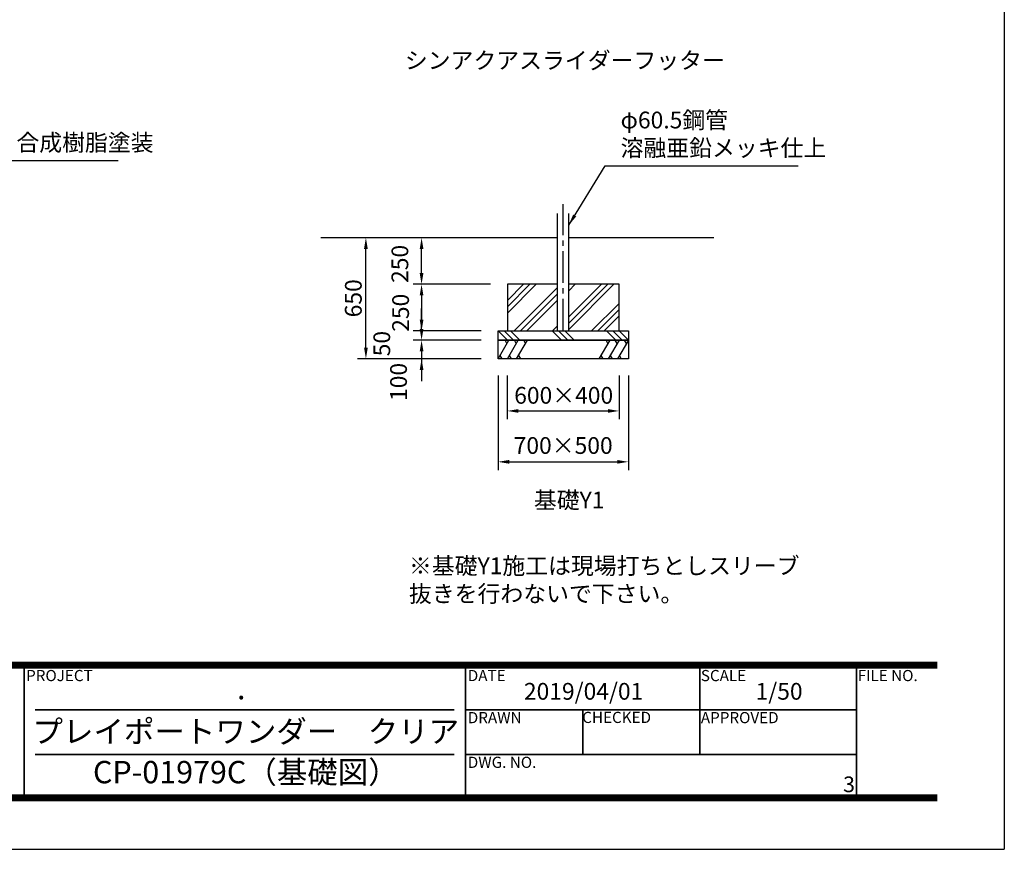
# Model space of a CAD drawing. Units: millimetres. Extents: x 0 to 21000, y 0 to 14850.
# Drawn here: x 12186 to 21000, y 0 to 7425 of the extents above; entities that cross this region are included whole.
import ezdxf
from ezdxf.enums import TextEntityAlignment as Align

# ---------------------------------------------------------------- set-up
doc = ezdxf.new("R2010")
doc.units = ezdxf.units.MM
doc.header["$LTSCALE"] = 15
doc.linetypes.add('CENTER2', pattern=[28.575, 19.05, -3.175, 3.175, -3.175])
for name, color, linetype in [('P001', 131, 'Continuous'), ('P005', 91, 'Continuous'), ('P919', 75, 'Continuous'), ('P_1CENTER', 2, 'Continuous'), ('P_2DIM', 6, 'Continuous'), ('P_3TEXT', 60, 'Continuous'), ('P_5DRAWFRAME', 104, 'Continuous'), ('P_7THICK', 7, 'Continuous')]:
    doc.layers.add(name, color=color, linetype=linetype)
doc.styles.add('BIGFONT', font='simplex.shx', dxfattribs={"bigfont": 'bigfont.shx'})
doc.dimstyles.new('DIMBIGFONT$0', dxfattribs={"dimscale": 50, "dimtxt": 3, "dimasz": 2, "dimexe": 1.5, "dimexo": 3, "dimgap": 0.75, "dimtad": 1, "dimdec": 1, "dimdsep": 46, "dimtxsty": 'BIGFONT', "dimsah": 1, "dimcen": 0, "dimclrt": 230, "dimadec": 1, "dimazin": 2, "dimtfac": 0.6, "dimtdec": 1, "dimtofl": 0, "dimtmove": 2, "dimatfit": 3, "dimfxl": 0, "dimtvp": 1, "dimtolj": 1, "dimarcsym": 0})
doc.dimstyles.new('DIMBIGFONT$7', dxfattribs={"dimscale": 50, "dimtxt": 3, "dimasz": 2, "dimexe": 1.5, "dimexo": 3, "dimgap": 0.75, "dimtad": 1, "dimdec": 1, "dimdsep": 46, "dimtxsty": 'BIGFONT', "dimsah": 1, "dimcen": 0, "dimclrt": 230, "dimadec": 1, "dimazin": 2, "dimtfac": 0.6, "dimtdec": 1, "dimtofl": 0, "dimtmove": 0, "dimatfit": 3, "dimfxl": 0, "dimtvp": 1, "dimtolj": 1, "dimarcsym": 0})

# ---------------------------------------------------------------- blocks, each defined once
blk = doc.blocks.new('DFP3')
at = {"color": 0}
for p, q in [((21.5, 33.5), (408, 33.5)), ((21.5, 33.45), (408, 33.45)), ((21.5, 33.4), (408, 33.4)), ((21.5, 33.35), (408, 33.35)), ((21.5, 33.3), (408, 33.3)), ((21.5, 33.25), (408, 33.25)), ((21.5, 33.2), (408, 33.2)), ((21.5, 33.15), (408, 33.15)), ((21.5, 33.1), (408, 33.1)), ((21.5, 33.05), (408, 33.05)), ((21.5, 33), (408, 33)), ((21.5, 32.95), (408, 32.95)), ((21.5, 32.9), (408, 32.9)), ((21.5, 32.85), (408, 32.85)), ((21.5, 32.8), (408, 32.8)), ((21.5, 32.75), (408, 32.75)), ((21.5, 32.7), (408, 32.7)), ((21.5, 32.65), (408, 32.65)), ((21.5, 32.6), (408, 32.6)), ((21.5, 32.55), (408, 32.55)), ((21.5, 32.5), (408, 32.5)), ((244.47, 33), (244.47, 9)), ((244.53, 33), (244.53, 9)), ((323.47, 33), (323.47, 9)), ((323.53, 33), (323.53, 9)), ((365.47, 17), (365.47, 33)), ((365.53, 17), (365.53, 33)), ((393.47, 33), (393.47, 9)), ((393.53, 33), (393.53, 9)), ((246.5, 25.03), (321.5, 25.03)), ((246.5, 24.97), (321.5, 24.97)), ((323.5, 25.03), (393.5, 25.03)), ((323.5, 24.97), (393.5, 24.97)), ((344.47, 25), (344.47, 17)), ((344.53, 25), (344.53, 17)), ((246.5, 17.03), (321.5, 17.03)), ((246.5, 16.97), (321.5, 16.97)), ((323.5, 17.03), (393.5, 17.03)), ((323.5, 16.97), (393.5, 16.97)), ((21.5, 9.75), (408, 9.75)), ((21.5, 9.7), (408, 9.7)), ((21.5, 9.65), (408, 9.65)), ((21.5, 9.6), (408, 9.6)), ((21.5, 9.55), (408, 9.55)), ((21.5, 9.5), (408, 9.5)), ((21.5, 9.45), (408, 9.45)), ((21.5, 9.4), (408, 9.4)), ((21.5, 9.35), (408, 9.35)), ((21.5, 9.3), (408, 9.3)), ((21.5, 9.25), (408, 9.25)), ((21.5, 9.2), (408, 9.2)), ((21.5, 9.15), (408, 9.15)), ((21.5, 9.1), (408, 9.1)), ((21.5, 9.05), (408, 9.05)), ((21.5, 9), (408, 9)), ((21.5, 8.95), (408, 8.95)), ((21.5, 8.9), (408, 8.9)), ((21.5, 8.85), (408, 8.85)), ((21.5, 8.8), (408, 8.8)), ((21.5, 8.75), (408, 8.75))]:
    blk.add_line(p, q, dxfattribs=at)
at = {"layer": 'DEFPOINTS', "color": 0}
for p in [(420, 297), (0, 0)]:
    blk.add_line(p, (420, 0), dxfattribs=at)
at = {"color": 0, "style": 'BIGFONT'}
for s, height, p in [('PROJECT', 2, (244.86, 30.1)), ('DATE', 2, (323.94, 30.1)), ('SCALE', 2, (365.67, 30.1)), ('FILE NO.', 2, (393.74, 30.1)), ('DRAWN', 2, (323.94, 22.57)), ('CHECKED', 2, (344.43, 22.61)), ('APPROVED', 2, (365.67, 22.57)), ('DWG. NO.', 2, (323.94, 14.57)), ('3', 2.8, (391.14, 10.23))]:
    blk.add_text(s, height=height, dxfattribs=at).set_placement(p)
at = {"color": 83, "ltscale": 0.5, "style": 'BIGFONT', "flags": 8}
for tag, p in [('REV04', (26.47, 27.61)), ('REV03', (26.47, 21.7)), ('REV02', (26.47, 15.58)), ('REV01', (26.47, 10.33))]:
    blk.add_attdef(tag, text='', height=2, dxfattribs=at).set_placement(p, align=Align.BOTTOM_LEFT)
for tag, p in [('REVD4', (80.98, 27.61)), ('R4D', (92.67, 27.61)), ('R4C', (101.8, 27.61)), ('R4A', (110.92, 27.61)), ('REVD3', (80.98, 21.7)), ('R3D', (92.67, 21.7)), ('R3C', (101.8, 21.7)), ('R3A', (110.92, 21.7)), ('REVD2', (80.98, 15.58)), ('R2D', (92.67, 15.58)), ('R2C', (101.8, 15.58)), ('R2A', (110.92, 15.58)), ('REVD1', (80.98, 10.33)), ('R1D', (92.67, 10.33)), ('R1C', (101.8, 10.33)), ('R1A', (110.92, 10.33))]:
    blk.add_attdef(tag, text='', height=2, dxfattribs=at).set_placement(p, align=Align.BOTTOM_CENTER)
at = {"color": 83, "style": 'BIGFONT'}
for tag, height, p in [('PROJECT1', 4, (283.38, 25.6)), ('DATE', 3, (344.68, 25.84)), ('SCALE', 3, (379.68, 25.84)), ('PROJECT2', 4, (284.2, 17.84)), ('PROJECT3', 4, (284.2, 10.57)), ('DWGNO', 3, (358.68, 10.57))]:
    blk.add_attdef(tag, text='', height=height, dxfattribs=at).set_placement(p, align=Align.BOTTOM_CENTER)
blk = doc.blocks.new('*D2')
at = {"layer": 'DEFPOINTS', "color": 0}
for p in [(16467.7, 4556.7), (15783.3, 4390), (16467.7, 4390)]:
    blk.add_point(p, dxfattribs=at)
at = {"layer": 'P_2DIM', "color": 0, "lineweight": -2}
for p, q in [((15783.3, 4656.7), (15783.3, 4756.7)), ((16317.7, 4556.7), (15708.3, 4556.7)), ((16317.7, 4390), (15708.3, 4390)), ((15783.3, 4290), (15783.3, 4190))]:
    blk.add_line(p, q, dxfattribs=at)
at = {"layer": 'P_2DIM', "color": 0}
for points in [[(15766.6, 4656.7), (15799.9, 4656.7), (15783.3, 4556.7)], [(15766.6, 4290), (15799.9, 4290), (15783.3, 4390)]]:
    blk.add_solid(points, dxfattribs=at)
at = {"layer": 'P_2DIM', "color": 230, "insert": (15577, 4183), "char_height": 150, "attachment_point": 5, "rotation": 90, "style": 'BIGFONT'}
blk.add_mtext('\\A1;100', dxfattribs=at)
blk = doc.blocks.new('*D3')
at = {"layer": 'DEFPOINTS', "color": 0}
for p in [(15284.9, 5473.4), (16317.7, 5473.4), (16317.7, 4390)]:
    blk.add_point(p, dxfattribs=at)
at = {"layer": 'P_2DIM', "color": 0, "lineweight": -2}
for p, q in [((16167.7, 5473.4), (15209.9, 5473.4)), ((15284.9, 4490), (15284.9, 5373.4)), ((16167.7, 4390), (15209.9, 4390))]:
    blk.add_line(p, q, dxfattribs=at)
at = {"layer": 'P_2DIM', "color": 0}
for points in [[(15268.2, 5373.4), (15301.6, 5373.4), (15284.9, 5473.4)], [(15268.2, 4490), (15301.6, 4490), (15284.9, 4390)]]:
    blk.add_solid(points, dxfattribs=at)
at = {"layer": 'P_2DIM', "color": 230, "insert": (15172.4, 4931.7), "char_height": 150, "attachment_point": 5, "rotation": 90, "style": 'BIGFONT'}
blk.add_mtext('\\A1;650', dxfattribs=at)
blk = doc.blocks.new('*D4')
at = {"layer": 'DEFPOINTS', "color": 0}
for p in [(16467.7, 4640), (15783.3, 4556.7), (16467.7, 4556.7)]:
    blk.add_point(p, dxfattribs=at)
at = {"layer": 'P_2DIM', "color": 0, "lineweight": -2}
for p, q in [((15783.3, 4740), (15783.3, 4840)), ((16317.7, 4640), (15708.3, 4640)), ((16317.7, 4556.7), (15708.3, 4556.7)), ((15783.3, 4456.7), (15783.3, 4356.7))]:
    blk.add_line(p, q, dxfattribs=at)
at = {"layer": 'P_2DIM', "color": 0}
for points in [[(15766.6, 4740), (15799.9, 4740), (15783.3, 4640)], [(15766.6, 4456.7), (15799.9, 4456.7), (15783.3, 4556.7)]]:
    blk.add_solid(points, dxfattribs=at)
at = {"layer": 'P_2DIM', "color": 230, "insert": (15427.2, 4525.9), "char_height": 150, "attachment_point": 5, "rotation": 90, "style": 'BIGFONT'}
blk.add_mtext('\\A1;50', dxfattribs=at)
blk = doc.blocks.new('*D5')
at = {"layer": 'DEFPOINTS', "color": 0}
for p in [(15783.3, 5473.4), (16509.4, 5473.4), (16551, 5056.7)]:
    blk.add_point(p, dxfattribs=at)
at = {"layer": 'P_2DIM', "color": 0, "lineweight": -2}
for p, q in [((16359.4, 5473.4), (15708.3, 5473.4)), ((15783.3, 5156.7), (15783.3, 5373.4)), ((16401, 5056.7), (15708.3, 5056.7))]:
    blk.add_line(p, q, dxfattribs=at)
at = {"layer": 'P_2DIM', "color": 0}
for points in [[(15766.6, 5373.4), (15799.9, 5373.4), (15783.3, 5473.4)], [(15766.6, 5156.7), (15799.9, 5156.7), (15783.3, 5056.7)]]:
    blk.add_solid(points, dxfattribs=at)
at = {"layer": 'P_2DIM', "color": 230, "insert": (15588.9, 5239.4), "char_height": 150, "attachment_point": 5, "rotation": 90, "style": 'BIGFONT'}
blk.add_mtext('\\A1;250', dxfattribs=at)
blk = doc.blocks.new('*D6')
at = {"layer": 'DEFPOINTS', "color": 0}
for p in [(16551, 5056.7), (15783.3, 4640), (16467.7, 4640)]:
    blk.add_point(p, dxfattribs=at)
at = {"layer": 'P_2DIM', "color": 0, "lineweight": -2}
for p, q in [((16401, 5056.7), (15708.3, 5056.7)), ((15783.3, 4956.7), (15783.3, 4740)), ((16317.7, 4640), (15708.3, 4640))]:
    blk.add_line(p, q, dxfattribs=at)
at = {"layer": 'P_2DIM', "color": 0}
for points in [[(15766.6, 4956.7), (15799.9, 4956.7), (15783.3, 5056.7)], [(15766.6, 4740), (15799.9, 4740), (15783.3, 4640)]]:
    blk.add_solid(points, dxfattribs=at)
at = {"layer": 'P_2DIM', "color": 230, "insert": (15595.6, 4801.8), "char_height": 150, "attachment_point": 5, "rotation": 90, "style": 'BIGFONT'}
blk.add_mtext('\\A1;250', dxfattribs=at)
blk = doc.blocks.new('*D7')
at = {"layer": 'DEFPOINTS', "color": 0}
for p in [(16467.7, 4390), (17634.4, 4390), (17634.4, 3467.9)]:
    blk.add_point(p, dxfattribs=at)
at = {"layer": 'P_2DIM', "color": 0, "lineweight": -2}
for p, q in [((16467.7, 4240), (16467.7, 3392.9)), ((17634.4, 4240), (17634.4, 3392.9)), ((16567.7, 3467.9), (17534.4, 3467.9))]:
    blk.add_line(p, q, dxfattribs=at)
at = {"layer": 'P_2DIM', "color": 0}
for points in [[(16567.7, 3484.6), (16567.7, 3451.3), (16467.7, 3467.9)], [(17534.4, 3484.6), (17534.4, 3451.3), (17634.4, 3467.9)]]:
    blk.add_solid(points, dxfattribs=at)
at = {"layer": 'P_2DIM', "color": 230, "insert": (17051, 3614), "char_height": 150, "attachment_point": 5, "style": 'BIGFONT'}
blk.add_mtext('\\A1;\\A1;700×500', dxfattribs=at)
blk = doc.blocks.new('*D8')
at = {"layer": 'DEFPOINTS', "color": 0}
for p in [(16551, 4390), (17551, 4390), (17551, 3923.3)]:
    blk.add_point(p, dxfattribs=at)
at = {"layer": 'P_2DIM', "color": 0, "lineweight": -2}
for p, q in [((16551, 4240), (16551, 3848.3)), ((17551, 4240), (17551, 3848.3)), ((16651, 3923.3), (17451, 3923.3))]:
    blk.add_line(p, q, dxfattribs=at)
at = {"layer": 'P_2DIM', "color": 0}
for points in [[(16651, 3940), (16651, 3906.6), (16551, 3923.3)], [(17451, 3940), (17451, 3906.6), (17551, 3923.3)]]:
    blk.add_solid(points, dxfattribs=at)
at = {"layer": 'P_2DIM', "color": 230, "insert": (17055.5, 4063), "char_height": 150, "attachment_point": 5, "style": 'BIGFONT'}
blk.add_mtext('\\A1;\\A1;600×400', dxfattribs=at)

msp = doc.modelspace()

# ---------------------------------------------------------------- linework, layer by layer
at = {"layer": 'P001'}
for p, q in [((17000.62, 4640.04), (17000.62, 5690.75)), ((17101.45, 4640.04), (17101.45, 5690.75))]:
    msp.add_line(p, q, dxfattribs=at)
at = {"layer": 'P005'}
msp.add_line((17634.37, 4556.71), (16467.7, 4556.71), dxfattribs=at)
msp.add_lwpolyline([(17000.62, 5056.71), (16551.04, 5056.71), (16551.04, 4640.04), (17551.04, 4640.04), (17551.04, 5056.71), (17101.45, 5056.71)], dxfattribs=at)
for points in [[(16467.7, 4640.04), (17634.37, 4640.04), (17634.37, 4556.71), (16467.7, 4556.71)], [(16467.7, 4556.71), (17634.37, 4556.71), (17634.37, 4390.04), (16467.7, 4390.04)]]:
    msp.add_lwpolyline(points, close=True, dxfattribs=at)
at = {"layer": 'P919', "linetype": 'Continuous'}
for p, q in [((16551.04, 4798.63), (16809.12, 5056.71)), ((16551.04, 4854.76), (16752.99, 5056.71)), ((16551.04, 4910.88), (16696.86, 5056.71)), ((16613.04, 4640.04), (17000.62, 5027.62)), ((17101.45, 4652.24), (17505.92, 5056.71)), ((17101.45, 5055.22), (17102.95, 5056.71)), ((17101.45, 4999.09), (17159.07, 5056.71)), ((17101.45, 4708.37), (17449.79, 5056.71)), ((17101.45, 4764.5), (17393.67, 5056.71)), ((16669.17, 4640.04), (17000.62, 4971.49)), ((16725.3, 4640.04), (17000.62, 4915.37)), ((17305.18, 4640.04), (17551.04, 4885.9)), ((17361.31, 4640.04), (17551.04, 4829.77)), ((17417.44, 4640.04), (17551.04, 4773.64)), ((16955.23, 4640.04), (17000.62, 4685.44)), ((16467.7, 4640.04), (16551.04, 4556.71)), ((16523.83, 4640.04), (16607.16, 4556.71)), ((16579.96, 4640.04), (16663.29, 4556.71)), ((16953.24, 4640.04), (17036.58, 4556.71)), ((17009.37, 4640.04), (17092.7, 4556.71)), ((17065.5, 4640.04), (17148.83, 4556.71)), ((17438.78, 4640.04), (17522.12, 4556.71)), ((17494.91, 4640.04), (17578.24, 4556.71)), ((17551.04, 4640.04), (17634.37, 4556.71))]:
    msp.add_line(p, q, dxfattribs=at)
at = {"layer": 'P919'}
for p, q in [((16467.7, 4390.04), (16563.93, 4556.71)), ((16547.26, 4527.84), (16530.59, 4556.71)), ((16551.04, 4390.04), (16647.26, 4556.71)), ((16630.59, 4527.84), (16613.93, 4556.71)), ((16634.37, 4390.04), (16730.59, 4556.71)), ((16713.93, 4527.84), (16697.26, 4556.71)), ((17467.7, 4556.71), (17371.48, 4390.04)), ((17451.04, 4527.84), (17434.37, 4556.71)), ((17551.04, 4556.71), (17454.81, 4390.04)), ((17534.37, 4527.84), (17517.7, 4556.71)), ((17634.37, 4556.71), (17538.14, 4390.04)), ((17617.7, 4527.84), (17601.04, 4556.71)), ((16484.37, 4418.91), (16501.04, 4390.04)), ((16567.7, 4418.91), (16584.37, 4390.04)), ((16651.04, 4418.91), (16667.7, 4390.04)), ((17388.14, 4418.91), (17404.81, 4390.04)), ((17471.48, 4418.91), (17488.14, 4390.04)), ((17554.81, 4418.91), (17571.48, 4390.04))]:
    msp.add_line(p, q, dxfattribs=at)
at = {"layer": 'P_1CENTER', "linetype": 'CENTER2'}
msp.add_line((17051.04, 4640.04), (17051.04, 5774.09), dxfattribs=at)
at = {"layer": 'P_7THICK'}
for p, q in [((17000.62, 5473.38), (14880.4, 5473.38)), ((18400.15, 5473.38), (17101.45, 5473.38))]:
    msp.add_line(p, q, dxfattribs=at)

# ---------------------------------------------------------------- block references
at = {"layer": 'P_5DRAWFRAME'}
ref = msp.add_blockref('DFP3', (0, 0), dxfattribs=dict(at, xscale=50, yscale=50, zscale=50))
ref.add_attrib('PROJECT1', '.', dxfattribs={"layer": '0', "color": 83, "height": 200, "style": 'BIGFONT'}).set_placement((14168.84, 1279.78), align=Align.BOTTOM_CENTER)
ref.add_attrib('PROJECT2', 'プレイポートワンダー\u3000クリア', dxfattribs={"layer": '0', "color": 83, "height": 200, "style": 'BIGFONT'}).set_placement((14210.09, 892.09), align=Align.BOTTOM_CENTER)
ref.add_attrib('PROJECT3', 'CP-01979C（基礎図）', dxfattribs={"layer": '0', "color": 83, "height": 200, "style": 'BIGFONT'}).set_placement((14210.09, 528.34), align=Align.BOTTOM_CENTER)
ref.add_attrib('DATE', '2019/04/01', dxfattribs={"layer": '0', "color": 83, "height": 150, "style": 'BIGFONT'}).set_placement((17233.84, 1292.09), align=Align.BOTTOM_CENTER)
ref.add_attrib('SCALE', '1/50', dxfattribs={"layer": '0', "color": 83, "height": 150, "style": 'BIGFONT'}).set_placement((18983.84, 1292.09), align=Align.BOTTOM_CENTER)

# ---------------------------------------------------------------- texts
at = {"layer": 'P_2DIM', "color": 230, "insert": (10678.14, 6203.16), "char_height": 150, "attachment_point": 7, "style": 'BIGFONT'}
msp.add_mtext('φ48.6鋼管 \\P電気亜鉛メッキ 合成樹脂塗装', dxfattribs=at)
at = {"layer": 'P_3TEXT', "style": 'BIGFONT'}
for s, p in [('シンアクアスライダーフッター', (17066.04, 7060.73)), ('基礎Y1', (17104.75, 3125.46))]:
    msp.add_text(s, height=150, dxfattribs=at).set_placement(p, align=Align.MIDDLE_CENTER)
at = {"layer": 'P_3TEXT', "color": 230, "insert": (17564.71, 6155.21), "char_height": 150, "attachment_point": 7, "style": 'BIGFONT'}
msp.add_mtext('φ60.5鋼管\\P溶融亜鉛メッキ仕上', dxfattribs=at)
at = {"layer": 'P_3TEXT', "insert": (15670.4, 2612.15), "char_height": 150, "attachment_point": 1, "style": 'BIGFONT'}
msp.add_mtext('※基礎Y1施工は現場打ちとしスリーブ\\P\u3000抜きを行わないで下さい。', dxfattribs=at)

# ---------------------------------------------------------------- dimensions: what is measured, and where the dimension line sits
at = {"layer": 'P_2DIM'}
dim = msp.add_linear_dim(base=(15284.91, 5473.38), p1=(16317.7, 4390.04), p2=(16317.7, 5473.38), angle=90, dimstyle='DIMBIGFONT$0', override={"dimscale": 50, "dimlfac": 0.6}, dxfattribs=at)
dim.commit()
dim.dimension.update_dxf_attribs({"geometry": '*D3', "text_midpoint": (15172.41, 4931.71)})
for base, p1, p2, picture, middle in [((15783.28, 5473.38), (16551.04, 5056.71), (16509.37, 5473.38), '*D5', (15588.86, 5239.36)), ((15783.28, 4640.04), (16551.04, 5056.71), (16467.7, 4640.04), '*D6', (15595.59, 4801.85)), ((15783.28, 4556.71), (16467.7, 4640.04), (16467.7, 4556.71), '*D4', (15427.23, 4525.88)), ((15783.28, 4390.04), (16467.7, 4556.71), (16467.7, 4390.04), '*D2', (15577.03, 4182.99))]:
    dim = msp.add_linear_dim(base=base, p1=p1, p2=p2, angle=90, dimstyle='DIMBIGFONT$0', override={"dimscale": 50, "dimlfac": 0.6}, dxfattribs=at)
    dim.commit()
    dim.dimension.update_dxf_attribs({"geometry": picture, "text_midpoint": middle, "dimtype": 160})
for base, p1, p2, text, picture, middle in [((17634.37, 3467.92), (16467.7, 4390.04), (17634.37, 4390.04), '\\A1;<>×500', '*D7', (17051.04, 3614.04)), ((17551.04, 3923.32), (16551.04, 4390.04), (17551.04, 4390.04), '\\A1;<>×400', '*D8', (17055.5, 4063.04))]:
    dim = msp.add_linear_dim(base=base, p1=p1, p2=p2, text=text, dimstyle='DIMBIGFONT$0', override={"dimlfac": 0.6, "dimazin": 2, "dimtfill": 0, "dimtfillclr": 256}, dxfattribs=at)
    dim.commit()
    dim.dimension.update_dxf_attribs({"geometry": picture, "text_midpoint": middle, "dimtype": 160})

# ---------------------------------------------------------------- leaders
at = {"layer": 'P_2DIM', "annotation_type": 0, "has_hookline": 1, "hookline_direction": 0, "text_width": 2390}
msp.add_leader([(10245.37, 5610.09), (10540.64, 6165.66), (10640.64, 6165.66)], dimstyle='DIMBIGFONT$7', override={"dimscale": 50, "dimtvp": 1}, dxfattribs=at)
at = {"layer": 'P_2DIM', "annotation_type": 0, "has_hookline": 1, "hookline_direction": 0, "text_width": 1590}
msp.add_leader([(17101.45, 5587.01), (17427.21, 6117.71), (17527.21, 6117.71)], dimstyle='DIMBIGFONT$7', dxfattribs=at)

doc.saveas('drawing.dxf')
